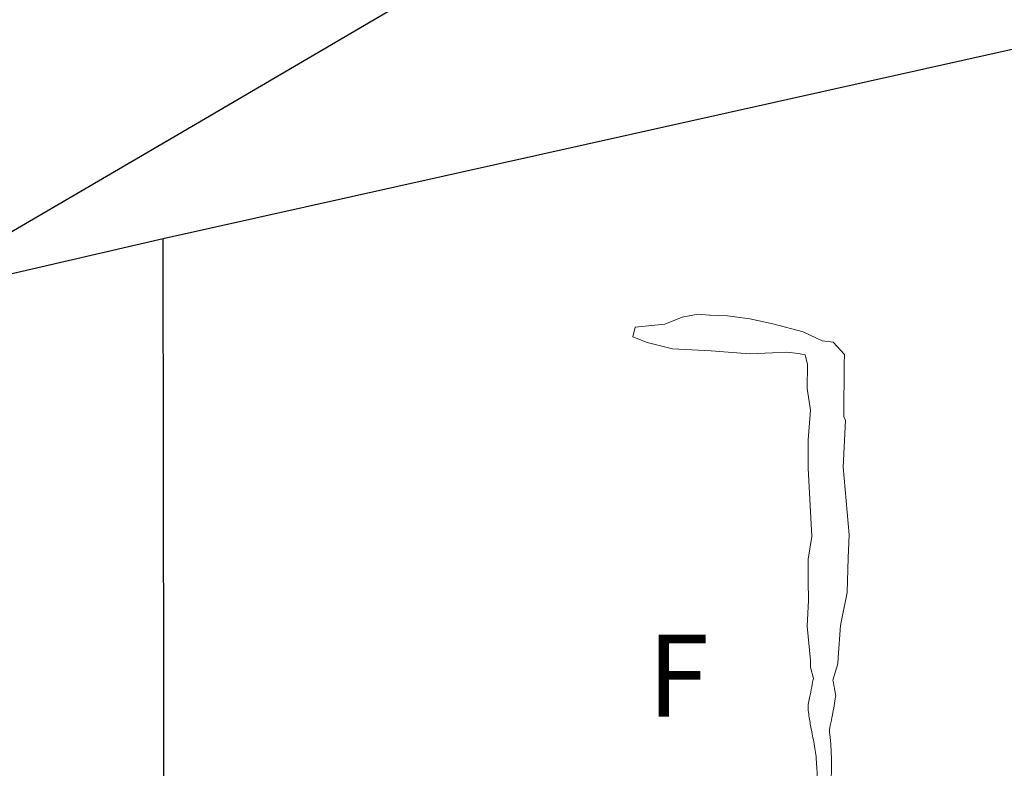
# Model space of a CAD drawing. Units: metres. Extents: x 43 to 2412, y -833 to 1368.
# Drawn here: x 790 to 838, y 603 to 639 of the extents above; entities that cross this region are included whole.
import ezdxf

# ---------------------------------------------------------------- set-up
doc = ezdxf.new("R2010")
doc.units = ezdxf.units.M
for name, color, linetype in [('Areas', 7, 'Continuous'), ('Areas text', 7, 'Continuous'), ('FW_AREA97', 8, 'Continuous')]:
    doc.layers.add(name, color=color, linetype=linetype)
doc.layers.add('Phase 3d', color=7, linetype='Continuous', lineweight=0)
doc.styles.get("Standard").update_dxf_attribs({"font": 'times.ttf', "height": 0.1})

msp = doc.modelspace()

# ---------------------------------------------------------------- linework, layer by layer
at = {"layer": 'Areas', "color": 3, "lineweight": 30}
for points in [[(931.715, 450.672), (916.125, 487.087), (896.875, 524.974), (885.751, 546.09), (868.364, 578.652), (891.476, 584.499), (901.137, 588.269), (917.887, 595.07), (938.018, 603.196), (938.018, 603.196), (938.018, 603.196), (970.783, 614.828), (970.783, 614.828), (970.783, 614.828), (972.714, 668.514), (908.633, 653.559), (838.132, 637.594), (796.793, 628.377), (771.3, 622.489), (754.135, 526.052), (754.125, 523.177)], [(830.175, 570.467), (796.844, 583.556), (796.793, 628.377)]]:
    msp.add_lwpolyline(points, dxfattribs=at)
at = {"layer": 'FW_AREA97', "color": 7, "lineweight": 25, "ltscale": 100}
msp.add_lwpolyline([(882.61, 557.679), (870.312, 590.221), (837.235, 643.527), (831.404, 652.907), (830.436, 654.007), (816.024, 644.32), (798.368, 633.971), (781.338, 624.024), (756.366, 608.846), (737.393, 597.462), (703.839, 576.287), (675.404, 558.83)], dxfattribs=at)
at = {"layer": 'Phase 3d'}
for points in [[(822.939, 624.701), (822.152, 624.557), (821.311, 624.204), (819.855, 624.059), (819.743, 623.594), (820.446, 623.312), (821.684, 623), (823.576, 622.906), (825.446, 622.76), (826.56, 622.813), (827.271, 622.836), (827.839, 622.78), (828.17, 622.716), (828.275, 622.234), (828.26, 621.072), (828.426, 620.004), (828.306, 618.559), (828.318, 617.167), (828.488, 613.831)], [(830.311, 613.925), (830.015, 617.235), (830.13, 619.508), (830.055, 619.696), (830.07, 622.276), (830.088, 622.72), (829.539, 623.329), (828.99, 623.393), (828.072, 623.833), (826.586, 624.22), (825.461, 624.468), (824.373, 624.622), (823.493, 624.641), (822.939, 624.701)], [(828.488, 613.831), (828.304, 612.732), (828.316, 611.667), (828.327, 610.712), (828.26, 609.463), (828.42, 607.78)], [(829.782, 607.921), (829.889, 609.482), (830.223, 611.1), (830.264, 612.796), (830.311, 613.925)], [(829.522, 606.814), (829.761, 607.62), (829.782, 607.921)]]:
    msp.add_lwpolyline(points, dxfattribs=at)
at = {"layer": 'Phase 3d', "lineweight": 0}
msp.add_lwpolyline([(828.42, 607.78), (828.42, 607.78), (828.43, 607.458), (828.565, 606.901)], dxfattribs=at)
for points in [[(828.565, 606.901, 0.050351), (828.487, 606.499, -0.025745), (828.372, 605.955, 0.042436), (828.314, 605.622, 0.048646), (828.316, 605.344, 0.019527), (828.416, 604.659, 0.005114), (828.508, 604.188, -0.006371), (828.581, 603.809, -0.00611), (828.654, 603.377, -0.007164), (828.706, 603.008, -0.030609), (828.739, 601.071)], [(829.326, 601.078, 0.052955), (829.443, 603.091, 0.003162), (829.424, 603.557, 0.021711), (829.368, 604.166, -0.051177), (829.36, 604.426, -0.043702), (829.388, 604.606, 0.015286), (829.499, 605.115, 0.006813), (829.652, 606.01, 0.074915), (829.653, 606.093, 0.011631), (829.619, 606.295, -0.002533), (829.522, 606.814, -0.001238)]]:
    msp.add_lwpolyline(points, format="xyb", dxfattribs=at)

# ---------------------------------------------------------------- texts
at = {"layer": 'Areas text', "color": 3, "insert": (820.451, 609.042), "char_height": 4, "width": 3.1785, "attachment_point": 1}
msp.add_mtext('{\\fTimes New Roman|b1|i0|c0|p18;F}', dxfattribs=at)

doc.saveas('drawing.dxf')
